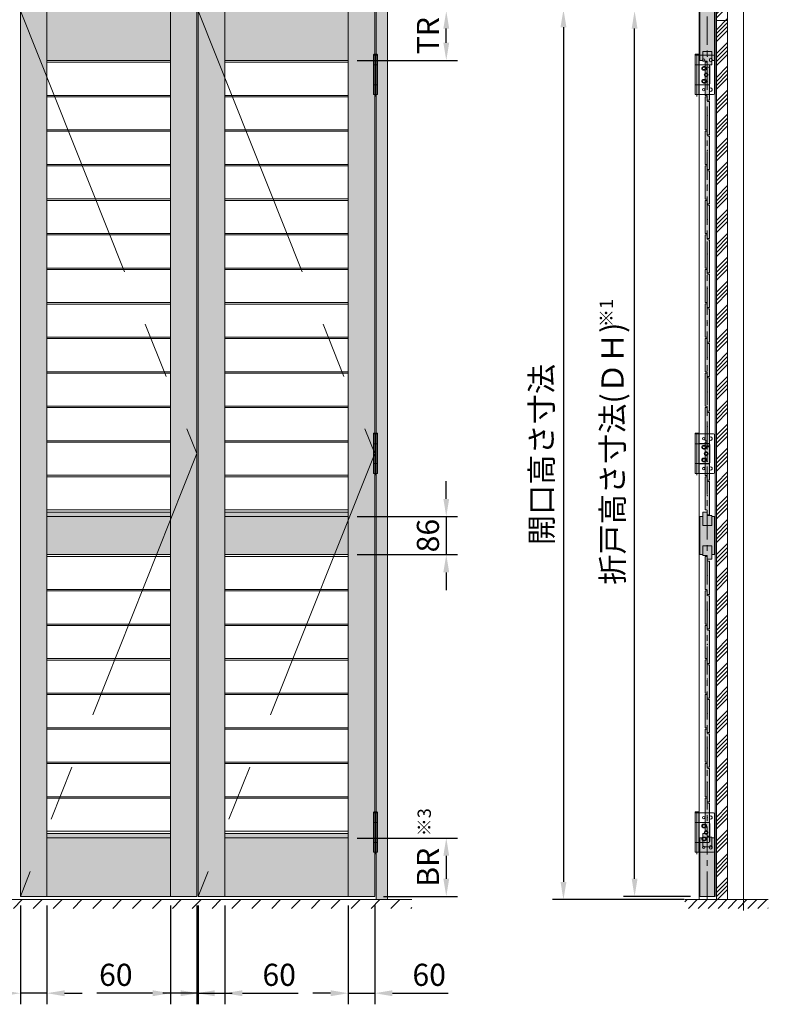
# Model space of a CAD drawing. Units: millimetres. Extents: x 8 to 408, y 3 to 280.
# Drawn here: x 164 to 248, y 76 to 187 of the extents above; entities that cross this region are included whole.
import ezdxf

# ---------------------------------------------------------------- set-up
doc = ezdxf.new("R2010")
doc.units = ezdxf.units.MM
doc.linetypes.add('CENTER', pattern=[50.8, 31.75, -6.35, 6.35, -6.35])
doc.layers.get('0').update_dxf_attribs({"lineweight": 13})
doc.layers.add('Continuous', color=7, linetype='Continuous', lineweight=13)
doc.layers.add('Dimensions', color=5, linetype='Continuous', lineweight=9)
doc.styles.get("Standard").update_dxf_attribs({"font": 'MS UI Gothic.ttf'})
doc.dimstyles.new('ISO-25', dxfattribs={"dimtxt": 2.5, "dimasz": 2, "dimexe": 1.25, "dimexo": 1, "dimgap": 0.5, "dimtad": 1, "dimdsep": 46, "dimtxsty": 'Standard', "dimcen": 2.5, "dimadec": 1, "dimazin": 2, "dimtfac": 1, "dimtmove": 0, "dimatfit": 3, "dimfxl": 1, "dimarcsym": 0})

# ---------------------------------------------------------------- blocks, each defined once
blk = doc.blocks.new('*U1')
at = {"lineweight": 0}
for p, q in [((-6.97, 1.87), (6.97, 1.87)), ((-6.97, -1.87), (6.97, -1.87))]:
    blk.add_line(p, q, dxfattribs=at)
blk = doc.blocks.new('*U2')
at = {"layer": 'Continuous', "color": 0, "linetype": 'ByBlock', "lineweight": -2}
for p in [(0, 0), (0, -3.9), (0, -7.8), (0, -11.7), (0, -15.6), (0, -19.5), (0, -23.4), (0, -27.3), (0, -31.2), (0, -35.1), (0, -39), (0, -42.9), (0, -46.8)]:
    blk.add_blockref('*U1', p, dxfattribs=at)
blk = doc.blocks.new('*U3')
at = {"lineweight": 0}
for p, q in [((-6.97, 1.87), (6.97, 1.87)), ((-6.97, -1.87), (6.97, -1.87))]:
    blk.add_line(p, q, dxfattribs=at)
blk = doc.blocks.new('*U4')
at = {"layer": 'Continuous', "color": 0, "linetype": 'ByBlock', "lineweight": -2}
for p in [(0, 0), (0, -3.9), (0, -7.8), (0, -11.7), (0, -15.6), (0, -19.5), (0, -23.4), (0, -27.3)]:
    blk.add_blockref('*U3', p, dxfattribs=at)
blk = doc.blocks.new('*U5')
at = {"lineweight": 0}
for p, q in [((-6.97, 1.87), (6.97, 1.87)), ((-6.97, -1.87), (6.97, -1.87))]:
    blk.add_line(p, q, dxfattribs=at)
blk = doc.blocks.new('*U6')
at = {"layer": 'Continuous', "color": 0, "linetype": 'ByBlock', "lineweight": -2}
for p in [(0, 0), (0, -3.9), (0, -7.8), (0, -11.7), (0, -15.6), (0, -19.5), (0, -23.4), (0, -27.3), (0, -31.2), (0, -35.1), (0, -39), (0, -42.9), (0, -46.8)]:
    blk.add_blockref('*U5', p, dxfattribs=at)
blk = doc.blocks.new('*U7')
at = {"lineweight": 0}
for p, q in [((-6.97, 1.87), (6.97, 1.87)), ((-6.97, -1.87), (6.97, -1.87))]:
    blk.add_line(p, q, dxfattribs=at)
blk = doc.blocks.new('*U8')
at = {"layer": 'Continuous', "color": 0, "linetype": 'ByBlock', "lineweight": -2}
for p in [(0, 0), (0, -3.9), (0, -7.8), (0, -11.7), (0, -15.6), (0, -19.5), (0, -23.4), (0, -27.3)]:
    blk.add_blockref('*U7', p, dxfattribs=at)
blk = doc.blocks.new('A$C632A63D8')
at = {"layer": 'Continuous'}
h = blk.add_hatch(color=254, dxfattribs=at)
h.paths.add_polyline_path([(1.75, -100), (1.75, -98), (-1.5, -98, 0.4142136), (-2.5, -99), (-2.5, -100)])
h.paths.add_polyline_path([(6, -99, 0.4142136), (5, -98), (1.75, -98), (1.75, -100), (6, -100)])
h.paths.add_polyline_path([(6, -100), (1.75, -100), (1.75, -122), (6, -122)])
h.paths.add_polyline_path([(1.75, -100), (-2.5, -100), (-2.5, -122), (1.75, -122)])
h.paths.add_polyline_path([(-2.5, -167), (1.75, -167), (1.75, -122), (-2.5, -122)])
h.paths.add_polyline_path([(6, -122), (1.75, -122), (1.75, -167), (6, -167)])
h.paths.add_polyline_path([(6, -167), (1.75, -167), (1.75, -189), (6, -189)])
h.paths.add_polyline_path([(1.75, -167), (-2.5, -167), (-2.5, -189), (1.75, -189)])
for p, q in [((-2.5, -99), (-2.5, -100)), ((-2.5, -189), (-2.5, -100)), ((-2.5, -100), (6, -100)), ((5, -98), (-1.5, -98)), ((6, -100), (6, -99)), ((6, -189), (6, -100)), ((-2.5, -122), (6, -122)), ((-2.5, -167), (6, -167)), ((6, -189), (-2.5, -189))]:
    blk.add_line(p, q, dxfattribs=at)
at = {"layer": 'Continuous', "ltscale": 0.5}
blk.add_line((1.75, -97.31), (1.75, -193.47), dxfattribs=at)
at = {"layer": 'Continuous'}
for centre, start, end in [((-1.5, -99), 90, 180), ((5, -99), 0, 90)]:
    blk.add_arc(centre, 1, start, end, dxfattribs=at)
blk = doc.blocks.new('A$C5F2229F2')
at = {"layer": 'Continuous'}
h = blk.add_hatch(color=254, dxfattribs=at)
h.paths.add_polyline_path([(1.75, 189), (1.75, 191), (-1.5, 191, 0.4142136), (-2.5, 190), (-2.5, 189)])
h.paths.add_polyline_path([(6, 190, 0.4142136), (5, 191), (1.75, 191), (1.75, 189), (6, 189)])
h.paths.add_polyline_path([(6, 189), (1.75, 189), (1.75, 167), (6, 167)])
h.paths.add_polyline_path([(1.75, 189), (-2.5, 189), (-2.5, 167), (1.75, 167)])
h.paths.add_polyline_path([(-2.5, 122), (1.75, 122), (1.75, 167), (-2.5, 167)])
h.paths.add_polyline_path([(6, 167), (1.75, 167), (1.75, 122), (6, 122)])
h.paths.add_polyline_path([(6, 122), (1.75, 122), (1.75, 100), (6, 100)])
h.paths.add_polyline_path([(1.75, 122), (-2.5, 122), (-2.5, 100), (1.75, 100)])
for p, q in [((-2.5, 190), (-2.5, 189)), ((-2.5, 100), (-2.5, 189)), ((-2.5, 189), (6, 189)), ((5, 191), (-1.5, 191)), ((6, 189), (6, 190)), ((6, 100), (6, 189)), ((-2.5, 167), (6, 167)), ((-2.5, 122), (6, 122)), ((6, 100), (-2.5, 100))]:
    blk.add_line(p, q, dxfattribs=at)
at = {"layer": 'Continuous', "ltscale": 0.5}
blk.add_line((1.75, 191.69), (1.75, 95.53), dxfattribs=at)
at = {"layer": 'Continuous'}
for centre, start, end in [((-1.5, 190), 90, 180), ((5, 190), 0, 90)]:
    blk.add_arc(centre, 1, start, end, dxfattribs=at)
blk = doc.blocks.new('A$C48AD75DF')
at = {"layer": 'Continuous'}
h = blk.add_hatch(color=254, dxfattribs=at)
h.paths.add_polyline_path([(0, 44.5), (0, 46.5), (-3.25, 46.5, 0.4142136), (-4.25, 45.5), (-4.25, 44.5)])
h.paths.add_polyline_path([(4.25, 45.5, 0.4142136), (3.25, 46.5), (0, 46.5), (0, 44.5), (4.25, 44.5)])
h.paths.add_polyline_path([(4.25, 44.5), (0, 44.5), (0, 22.5), (4.25, 22.5)])
h.paths.add_polyline_path([(0, 44.5), (-4.25, 44.5), (-4.25, 22.5), (0, 22.5)])
h.paths.add_polyline_path([(-4.25, -22.5), (0, -22.5), (0, 22.5), (-4.25, 22.5)])
h.paths.add_polyline_path([(4.25, 22.5), (0, 22.5), (0, -22.5), (4.25, -22.5)])
h.paths.add_polyline_path([(4.25, -22.5), (0, -22.5), (0, -44.5), (4.25, -44.5)])
h.paths.add_polyline_path([(0, -22.5), (-4.25, -22.5), (-4.25, -44.5), (0, -44.5)])
for p, q in [((-4.25, 45.5), (-4.25, 44.5)), ((-4.25, -44.5), (-4.25, 44.5)), ((-4.25, 44.5), (4.25, 44.5)), ((3.25, 46.5), (-3.25, 46.5)), ((4.25, 44.5), (4.25, 45.5)), ((4.25, -44.5), (4.25, 44.5)), ((-4.25, 22.5), (4.25, 22.5)), ((-4.25, -22.5), (4.25, -22.5)), ((4.25, -44.5), (-4.25, -44.5))]:
    blk.add_line(p, q, dxfattribs=at)
at = {"layer": 'Continuous', "ltscale": 0.5}
blk.add_line((0, 47.19), (0, -48.97), dxfattribs=at)
at = {"layer": 'Continuous'}
for centre, start, end in [((-3.25, 45.5), 90, 180), ((3.25, 45.5), 0, 90)]:
    blk.add_arc(centre, 1, start, end, dxfattribs=at)
blk = doc.blocks.new('A$C4C177E1B')
for p, q in [((0, 85.5), (0.5, 86)), ((0, 11.5), (0, 85.5)), ((0.5, 86), (4.5, 86)), ((4.5, 86), (5, 85.5)), ((5, 85.5), (5, 77)), ((7, 75), (9.5, 75)), ((9.5, 75), (10, 74.5)), ((10, 74.5), (10, 0.5)), ((0.5, 11), (0, 11.5)), ((3, 11), (0.5, 11)), ((5, 0.5), (5, 9)), ((5, 0.5), (5.5, 0)), ((10, 0.5), (9.5, 0)), ((9.5, 0), (5.5, 0))]:
    blk.add_line(p, q)
for centre, start, end in [((7, 77), 180, 270), ((3, 9), 0, 90)]:
    blk.add_arc(centre, 2, start, end)
at = {"layer": 'Continuous'}
blk.add_point((5, 43), dxfattribs=at)
blk = doc.blocks.new('*U24')
at = {"lineweight": 0}
h = blk.add_hatch(color=42, dxfattribs=at)
h.dxf.hatch_style = 1
h.paths.add_polyline_path([(0.25, 1.57), (0.22, 1.6), (0.1, 1.6, -0.414214), (0, 1.7), (0, 2.12), (-0.02, 2.15), (-0.22, 2.15), (-0.25, 2.12), (-0.25, -1.57), (-0.22, -1.6), (-0.1, -1.6, -0.414214), (0, -1.7), (0, -2.12), (0.02, -2.15), (0.22, -2.15), (0.25, -2.12)])
at = {"layer": 'Continuous', "xscale": 0.0499999999077664, "yscale": 0.0499999999077664, "zscale": 0.0499999999077664}
blk.add_blockref('A$C4C177E1B', (-0.25, -2.15), dxfattribs=at)
blk = doc.blocks.new('*U25')
at = {"layer": 'Continuous', "color": 0, "linetype": 'ByBlock', "lineweight": -2}
for p in [(0, 0), (0, -3.9), (0, -7.8), (0, -11.7), (0, -15.6), (0, -19.5), (0, -23.4), (0, -27.3), (0, -31.2), (0, -35.1), (0, -39), (0, -42.9), (0, -46.8)]:
    blk.add_blockref('*U24', p, dxfattribs=at)
blk = doc.blocks.new('*U26')
at = {"lineweight": 0}
h = blk.add_hatch(color=42, dxfattribs=at)
h.dxf.hatch_style = 1
h.paths.add_polyline_path([(0.25, 1.57), (0.22, 1.6), (0.1, 1.6, -0.414214), (0, 1.7), (0, 2.12), (-0.02, 2.15), (-0.22, 2.15), (-0.25, 2.12), (-0.25, -1.57), (-0.22, -1.6), (-0.1, -1.6, -0.414214), (0, -1.7), (0, -2.12), (0.02, -2.15), (0.22, -2.15), (0.25, -2.12)])
at = {"layer": 'Continuous', "xscale": 0.0499999999077664, "yscale": 0.0499999999077664, "zscale": 0.0499999999077664}
blk.add_blockref('A$C4C177E1B', (-0.25, -2.15), dxfattribs=at)
blk = doc.blocks.new('*U27')
at = {"layer": 'Continuous', "color": 0, "linetype": 'ByBlock', "lineweight": -2}
for p in [(0, 0), (0, -3.9), (0, -7.8), (0, -11.7), (0, -15.6), (0, -19.5), (0, -23.4), (0, -27.3)]:
    blk.add_blockref('*U26', p, dxfattribs=at)
blk = doc.blocks.new('A$C644F5540')
at = {"layer": 'Continuous'}
for p, q in [((-9.5, -99), (-9.5, -100)), ((-9.5, -189), (-9.5, -100)), ((-9.5, -100), (-1, -100)), ((-2, -98), (-8.5, -98)), ((-1, -100), (-1, -99)), ((-1, -100), (32, -100)), ((-1, -189), (-1, -100)), ((34, -102), (34, -187)), ((-9.5, -122), (-1, -122)), ((-1, -121.75), (21.5, -121.75)), ((21, -122), (-1, -122)), ((23, -144.5), (23, -124)), ((24, -124.25), (24, -164.75)), ((23, -144.5), (23, -165)), ((-9.5, -167), (-1, -167)), ((21, -167), (-1, -167)), ((21.5, -167.25), (-1, -167.25)), ((-1, -189), (-9.5, -189)), ((32, -189), (-1, -189))]:
    blk.add_line(p, q, dxfattribs=at)
at = {"layer": 'Continuous', "ltscale": 0.5}
blk.add_line((-5.25, -97.315), (-5.25, -193.474), dxfattribs=at)
at = {"layer": 'Continuous'}
for points in [[(26, -106.845, -0.41421356), (28.75, -109.595), (28.75, -112.095, -0.41421356), (26, -114.845), (26, -114.845, -0.41421356), (23.25, -112.095), (23.25, -109.595, -0.41421356), (26, -106.845)], [(16.5, -130, 0.41421356), (12.25, -125.75), (9.75, -125.75, 0.41421356), (5.5, -130, 0.41421356), (9.75, -134.25), (12.25, -134.25, 0.41421356)], [(15, -130, 0.41421356), (12.25, -127.25), (9.75, -127.25, 0.41421356), (7, -130), (7, -130, 0.41421356), (9.75, -132.75), (12.25, -132.75, 0.41421356), (15, -130)], [(16.5, -159, 0.41421356), (12.25, -154.75), (9.75, -154.75, 0.41421356), (5.5, -159, 0.41421356), (9.75, -163.25), (12.25, -163.25, 0.41421356)], [(15, -159, 0.41421356), (12.25, -156.25), (9.75, -156.25, 0.41421356), (7, -159), (7, -159, 0.41421356), (9.75, -161.75), (12.25, -161.75, 0.41421356), (15, -159)], [(26, -174.155, -0.41421356), (28.75, -176.905), (28.75, -179.405, -0.41421356), (26, -182.155), (26, -182.155, -0.41421356), (23.25, -179.405), (23.25, -176.905, -0.41421356), (26, -174.155)]]:
    blk.add_lwpolyline(points, format="xyb", close=True, dxfattribs=at)
for centre, radius in [((10, -110.845), 2.75), ((15.5, -144.5), 4.25), ((15.5, -144.5), 2.75), ((10, -178.155), 2.75)]:
    blk.add_circle(centre, radius, dxfattribs=at)
for centre, radius, start, end in [((-8.5, -99), 1, 90, 180), ((-2, -99), 1, 0, 90), ((32, -102), 2, 0, 90), ((21, -124), 2, 0, 90), ((21.5, -124.25), 2.5, 0, 90), ((21, -165), 2, 270, 0), ((21.5, -164.75), 2.5, 270, 0), ((32, -187), 2, 270, 0)]:
    blk.add_arc(centre, radius, start, end, dxfattribs=at)
blk.add_point((18, -103), dxfattribs=at)
blk = doc.blocks.new('A$C60616AA6')
at = {"layer": 'Continuous'}
for p, q in [((-9.5, 45.5), (-9.5, 44.5)), ((-9.5, -44.5), (-9.5, 44.5)), ((-9.5, 44.5), (-1, 44.5)), ((-2, 46.5), (-8.5, 46.5)), ((-1, 44.5), (-1, 45.5)), ((-1, 44.5), (32, 44.5)), ((-1, -44.5), (-1, 44.5)), ((-9.5, 22.5), (-1, 22.5)), ((-1, 22.75), (21.5, 22.75)), ((21, 22.5), (-1, 22.5)), ((34, 42.5), (34, -42.5)), ((23, 0), (23, 20.5)), ((23, 0), (23, -20.5)), ((24, 20.25), (24, -20.25)), ((-9.5, -22.5), (-1, -22.5)), ((21, -22.5), (-1, -22.5)), ((21.5, -22.75), (-1, -22.75)), ((-1, -44.5), (-9.5, -44.5)), ((32, -44.5), (-1, -44.5))]:
    blk.add_line(p, q, dxfattribs=at)
at = {"layer": 'Continuous', "ltscale": 0.5}
blk.add_line((-5.25, 47.185), (-5.25, -48.974), dxfattribs=at)
at = {"layer": 'Continuous'}
for points in [[(26, 37.655, -0.41421356), (28.75, 34.905), (28.75, 32.405, -0.41421356), (26, 29.655), (26, 29.655, -0.41421356), (23.25, 32.405), (23.25, 34.905, -0.41421356), (26, 37.655)], [(16.5, 14.5, 0.41421356), (12.25, 18.75), (9.75, 18.75, 0.41421356), (5.5, 14.5, 0.41421356), (9.75, 10.25), (12.25, 10.25, 0.41421356)], [(15, 14.5, 0.41421356), (12.25, 17.25), (9.75, 17.25, 0.41421356), (7, 14.5), (7, 14.5, 0.41421356), (9.75, 11.75), (12.25, 11.75, 0.41421356), (15, 14.5)], [(16.5, -14.5, 0.41421356), (12.25, -10.25), (9.75, -10.25, 0.41421356), (5.5, -14.5, 0.41421356), (9.75, -18.75), (12.25, -18.75, 0.41421356)], [(15, -14.5, 0.41421356), (12.25, -11.75), (9.75, -11.75, 0.41421356), (7, -14.5), (7, -14.5, 0.41421356), (9.75, -17.25), (12.25, -17.25, 0.41421356), (15, -14.5)], [(26, -29.655, -0.41421356), (28.75, -32.405), (28.75, -34.905, -0.41421356), (26, -37.655), (26, -37.655, -0.41421356), (23.25, -34.905), (23.25, -32.405, -0.41421356), (26, -29.655)]]:
    blk.add_lwpolyline(points, format="xyb", close=True, dxfattribs=at)
for centre, radius in [((10, 33.655), 2.75), ((15.5, 0), 4.25), ((15.5, 0), 2.75), ((10, -33.655), 2.75)]:
    blk.add_circle(centre, radius, dxfattribs=at)
for centre, radius, start, end in [((-8.5, 45.5), 1, 90, 180), ((-2, 45.5), 1, 0, 90), ((32, 42.5), 2, 0, 90), ((21, 20.5), 2, 0, 90), ((21.5, 20.25), 2.5, 0, 90), ((21, -20.5), 2, 270, 0), ((21.5, -20.25), 2.5, 270, 0), ((32, -42.5), 2, 270, 0)]:
    blk.add_arc(centre, radius, start, end, dxfattribs=at)
blk = doc.blocks.new('A$C562C7332')
at = {"layer": 'Continuous'}
for p, q in [((-9.5, 190), (-9.5, 189)), ((-9.5, 100), (-9.5, 189)), ((-9.5, 189), (-1, 189)), ((-2, 191), (-8.5, 191)), ((-1, 189), (-1, 190)), ((-1, 189), (32, 189)), ((-1, 100), (-1, 189)), ((34, 187), (34, 102)), ((-9.5, 167), (-1, 167)), ((-1, 167.25), (21.5, 167.25)), ((21, 167), (-1, 167)), ((23, 144.5), (23, 165)), ((24, 164.75), (24, 124.25)), ((23, 144.5), (23, 124)), ((-9.5, 122), (-1, 122)), ((21, 122), (-1, 122)), ((21.5, 121.75), (-1, 121.75)), ((-1, 100), (-9.5, 100)), ((32, 100), (-1, 100))]:
    blk.add_line(p, q, dxfattribs=at)
at = {"layer": 'Continuous', "ltscale": 0.5}
blk.add_line((-5.25, 191.685), (-5.25, 95.526), dxfattribs=at)
at = {"layer": 'Continuous'}
for points in [[(26, 182.155, -0.41421356), (28.75, 179.405), (28.75, 176.905, -0.41421356), (26, 174.155), (26, 174.155, -0.41421356), (23.25, 176.905), (23.25, 179.405, -0.41421356), (26, 182.155)], [(16.5, 159, 0.41421356), (12.25, 163.25), (9.75, 163.25, 0.41421356), (5.5, 159, 0.41421356), (9.75, 154.75), (12.25, 154.75, 0.41421356)], [(15, 159, 0.41421356), (12.25, 161.75), (9.75, 161.75, 0.41421356), (7, 159), (7, 159, 0.41421356), (9.75, 156.25), (12.25, 156.25, 0.41421356), (15, 159)], [(16.5, 130, 0.41421356), (12.25, 134.25), (9.75, 134.25, 0.41421356), (5.5, 130, 0.41421356), (9.75, 125.75), (12.25, 125.75, 0.41421356)], [(15, 130, 0.41421356), (12.25, 132.75), (9.75, 132.75, 0.41421356), (7, 130), (7, 130, 0.41421356), (9.75, 127.25), (12.25, 127.25, 0.41421356), (15, 130)], [(26, 114.845, -0.41421356), (28.75, 112.095), (28.75, 109.595, -0.41421356), (26, 106.845), (26, 106.845, -0.41421356), (23.25, 109.595), (23.25, 112.095, -0.41421356), (26, 114.845)]]:
    blk.add_lwpolyline(points, format="xyb", close=True, dxfattribs=at)
for centre, radius in [((10, 178.155), 2.75), ((15.5, 144.5), 4.25), ((15.5, 144.5), 2.75), ((10, 110.845), 2.75)]:
    blk.add_circle(centre, radius, dxfattribs=at)
for centre, radius, start, end in [((-8.5, 190), 1, 90, 180), ((-2, 190), 1, 0, 90), ((32, 187), 2, 0, 90), ((21, 165), 2, 0, 90), ((21.5, 164.75), 2.5, 0, 90), ((21, 124), 2, 270, 0), ((21.5, 124.25), 2.5, 270, 0), ((32, 102), 2, 270, 0)]:
    blk.add_arc(centre, radius, start, end, dxfattribs=at)
blk = doc.blocks.new('*D47')
at = {"layer": 'Defpoints', "color": 0}
for p in [(240.33, 188.35), (224.98, 87.85), (239.63, 87.85)]:
    blk.add_point(p, dxfattribs=at)
at = {"layer": 'Dimensions', "color": 0, "lineweight": -2}
for p, q in [((239.33, 188.35), (223.73, 188.35)), ((224.98, 186.35), (224.98, 89.85)), ((238.63, 87.85), (223.73, 87.85))]:
    blk.add_line(p, q, dxfattribs=at)
at = {"layer": 'Dimensions', "color": 0}
for points in [[(224.65, 186.35), (225.32, 186.35), (224.98, 188.35)], [(224.65, 89.85), (225.32, 89.85), (224.98, 87.85)]]:
    blk.add_solid(points, dxfattribs=at)
at = {"layer": 'Dimensions', "color": 0, "insert": (222.83, 138.1), "char_height": 2.5, "attachment_point": 5, "rotation": 90}
blk.add_mtext('開口高さ寸法', dxfattribs=at)
blk = doc.blocks.new('*D48')
at = {"layer": 'Defpoints', "color": 0}
for p in [(233.02, 188.2), (240.33, 188.2), (240.33, 88.2)]:
    blk.add_point(p, dxfattribs=at)
at = {"layer": 'Dimensions', "color": 0, "lineweight": -2}
for p, q in [((239.33, 188.2), (231.77, 188.2)), ((233.02, 90.2), (233.02, 186.2)), ((239.33, 88.2), (231.77, 88.2))]:
    blk.add_line(p, q, dxfattribs=at)
at = {"layer": 'Dimensions', "color": 0}
for points in [[(232.69, 186.2), (233.35, 186.2), (233.02, 188.2)], [(232.69, 90.2), (233.35, 90.2), (233.02, 88.2)]]:
    blk.add_solid(points, dxfattribs=at)
at = {"layer": 'Dimensions', "color": 0, "insert": (230.86, 138.2), "char_height": 2.5, "attachment_point": 5, "rotation": 90}
blk.add_mtext('折戸高さ寸法(ＤＨ)', dxfattribs=at)
blk = doc.blocks.new('*D51')
at = {"layer": 'Defpoints', "color": 0}
for p in [(200.66, 88.2), (203.66, 88.2), (203.66, 77.28)]:
    blk.add_point(p, dxfattribs=at)
at = {"layer": 'Dimensions', "color": 0, "lineweight": -2}
for p, q in [((200.66, 87.2), (200.66, 76.03)), ((203.66, 87.2), (203.66, 76.03)), ((198.66, 77.28), (196.66, 77.28)), ((200.66, 77.28), (203.66, 77.28)), ((205.66, 77.28), (211.97, 77.28))]:
    blk.add_line(p, q, dxfattribs=at)
at = {"layer": 'Dimensions', "color": 0}
for points in [[(198.66, 77.61), (198.66, 76.94), (200.66, 77.28)], [(205.66, 77.61), (205.66, 76.94), (203.66, 77.28)]]:
    blk.add_solid(points, dxfattribs=at)
at = {"layer": 'Dimensions', "color": 0, "insert": (209.81, 79.03), "char_height": 2.5, "attachment_point": 5}
blk.add_mtext('60', dxfattribs=at)
blk = doc.blocks.new('*D53')
at = {"layer": 'Defpoints', "color": 0}
for p in [(163.61, 88.2), (166.61, 88.2), (166.61, 77.28)]:
    blk.add_point(p, dxfattribs=at)
at = {"layer": 'Dimensions', "color": 0, "lineweight": -2}
for p, q in [((163.61, 87.2), (163.61, 76.03)), ((166.61, 87.2), (166.61, 76.03)), ((161.61, 77.28), (155.3, 77.28)), ((166.61, 77.28), (163.61, 77.28)), ((168.61, 77.28), (170.61, 77.28))]:
    blk.add_line(p, q, dxfattribs=at)
at = {"layer": 'Dimensions', "color": 0}
for points in [[(161.61, 77.61), (161.61, 76.94), (163.61, 77.28)], [(168.61, 77.61), (168.61, 76.94), (166.61, 77.28)]]:
    blk.add_solid(points, dxfattribs=at)
at = {"layer": 'Dimensions', "color": 0, "insert": (157.45, 79.03), "char_height": 2.5, "attachment_point": 5}
blk.add_mtext('60', dxfattribs=at)
blk = doc.blocks.new('*D71')
at = {"layer": 'Defpoints', "color": 0}
for p in [(200.66, 131.1), (200.66, 126.8), (211.74, 126.8)]:
    blk.add_point(p, dxfattribs=at)
at = {"layer": 'Dimensions', "color": 0, "lineweight": -2}
for p, q in [((211.74, 133.1), (211.74, 135.1)), ((201.66, 131.1), (212.99, 131.1)), ((211.74, 131.1), (211.74, 126.8)), ((201.66, 126.8), (212.99, 126.8)), ((211.74, 124.8), (211.74, 122.8))]:
    blk.add_line(p, q, dxfattribs=at)
at = {"layer": 'Dimensions', "color": 0}
for points in [[(211.41, 133.1), (212.07, 133.1), (211.74, 131.1)], [(211.41, 124.8), (212.07, 124.8), (211.74, 126.8)]]:
    blk.add_solid(points, dxfattribs=at)
at = {"layer": 'Dimensions', "color": 0, "insert": (209.99, 128.95), "char_height": 2.5, "attachment_point": 5, "rotation": 90}
blk.add_mtext('86', dxfattribs=at)
blk = doc.blocks.new('*D72')
at = {"layer": 'Defpoints', "color": 0}
for p in [(203.66, 188.2), (211.74, 188.2), (200.66, 182.6)]:
    blk.add_point(p, dxfattribs=at)
at = {"layer": 'Dimensions', "color": 0, "lineweight": -2}
for p, q in [((204.66, 188.2), (212.99, 188.2)), ((211.74, 184.6), (211.74, 186.2)), ((201.66, 182.6), (212.99, 182.6))]:
    blk.add_line(p, q, dxfattribs=at)
at = {"layer": 'Dimensions', "color": 0}
for points in [[(211.41, 186.2), (212.07, 186.2), (211.74, 188.2)], [(211.41, 184.6), (212.07, 184.6), (211.74, 182.6)]]:
    blk.add_solid(points, dxfattribs=at)
at = {"layer": 'Dimensions', "color": 0, "insert": (209.99, 185.4), "char_height": 2.5, "attachment_point": 5, "rotation": 90}
blk.add_mtext('TR', dxfattribs=at)
blk = doc.blocks.new('*D73')
at = {"layer": 'Defpoints', "color": 0}
for p in [(200.66, 94.8), (203.66, 88.2), (211.74, 88.2)]:
    blk.add_point(p, dxfattribs=at)
at = {"layer": 'Dimensions', "color": 0, "lineweight": -2}
for p, q in [((201.66, 94.8), (212.99, 94.8)), ((211.74, 92.8), (211.74, 90.2)), ((204.66, 88.2), (212.99, 88.2))]:
    blk.add_line(p, q, dxfattribs=at)
at = {"layer": 'Dimensions', "color": 0}
for points in [[(211.41, 92.8), (212.07, 92.8), (211.74, 94.8)], [(211.41, 90.2), (212.07, 90.2), (211.74, 88.2)]]:
    blk.add_solid(points, dxfattribs=at)
at = {"layer": 'Dimensions', "color": 0, "insert": (209.99, 91.5), "char_height": 2.5, "attachment_point": 5, "rotation": 90}
blk.add_mtext('BR', dxfattribs=at)
blk = doc.blocks.new('*D81')
at = {"layer": 'Defpoints', "color": 0}
for p in [(180.56, 88.2), (183.56, 88.2), (180.56, 77.28)]:
    blk.add_point(p, dxfattribs=at)
at = {"layer": 'Dimensions', "color": 0, "lineweight": -2}
for p, q in [((180.56, 87.2), (180.56, 76.03)), ((183.56, 87.2), (183.56, 76.03)), ((178.56, 77.28), (172.25, 77.28)), ((183.56, 77.28), (180.56, 77.28)), ((185.56, 77.28), (187.56, 77.28))]:
    blk.add_line(p, q, dxfattribs=at)
at = {"layer": 'Dimensions', "color": 0}
for points in [[(178.56, 77.61), (178.56, 76.94), (180.56, 77.28)], [(185.56, 77.61), (185.56, 76.94), (183.56, 77.28)]]:
    blk.add_solid(points, dxfattribs=at)
at = {"layer": 'Dimensions', "color": 0, "insert": (174.4, 79.03), "char_height": 2.5, "attachment_point": 5}
blk.add_mtext('60', dxfattribs=at)
blk = doc.blocks.new('*D82')
at = {"layer": 'Defpoints', "color": 0}
for p in [(183.71, 88.2), (186.71, 88.2), (186.71, 77.28)]:
    blk.add_point(p, dxfattribs=at)
at = {"layer": 'Dimensions', "color": 0, "lineweight": -2}
for p, q in [((183.71, 87.2), (183.71, 76.03)), ((186.71, 87.2), (186.71, 76.03)), ((181.71, 77.28), (179.71, 77.28)), ((183.71, 77.28), (186.71, 77.28)), ((188.71, 77.28), (195.02, 77.28))]:
    blk.add_line(p, q, dxfattribs=at)
at = {"layer": 'Dimensions', "color": 0}
for points in [[(181.71, 77.61), (181.71, 76.94), (183.71, 77.28)], [(188.71, 77.61), (188.71, 76.94), (186.71, 77.28)]]:
    blk.add_solid(points, dxfattribs=at)
at = {"layer": 'Dimensions', "color": 0, "insert": (192.86, 79.03), "char_height": 2.5, "attachment_point": 5}
blk.add_mtext('60', dxfattribs=at)

msp = doc.modelspace()

# ---------------------------------------------------------------- hatches: boundary and pattern name
at = {"layer": 'Continuous'}
for color, points in [(254, [(205.08266, 189.60468), (203.83266, 189.60468), (203.83266, 87.85468), (205.08266, 87.85468)]), (42, [(166.60766, 188.20468), (163.60766, 188.20468), (163.60766, 88.20468), (166.60766, 88.20468)]), (42, [(183.55766, 188.20468), (180.55766, 188.20468), (180.55766, 88.20468), (183.55766, 88.20468)]), (42, [(186.70766, 188.20468), (183.70766, 188.20468), (183.70766, 88.20468), (186.70766, 88.20468)]), (42, [(203.65766, 188.20468), (200.65766, 188.20468), (200.65766, 88.20468), (203.65766, 88.20468)]), (42, [(242.05766, 131.10468), (241.74516, 131.10468), (241.74516, 130.10468), (240.72016, 130.10468), (240.72016, 131.10468), (240.40766, 131.10468), (240.40766, 126.80468), (240.72016, 126.80468), (240.72016, 127.80468), (241.74516, 127.80468), (241.74516, 126.80468), (242.05766, 126.80468)]), (42, [(240.72766, 93.80468), (241.73766, 93.80468), (241.73766, 94.90468), (241.22766, 94.90468), (241.22766, 95.30468), (240.72766, 95.30468)])]:
    msp.add_hatch(color=color, dxfattribs=at).paths.add_polyline_path(points)
h = msp.add_hatch(color=42, dxfattribs=at)
h.dxf.hatch_style = 1
h.paths.add_polyline_path([(180.52526, 131.10468), (166.60766, 131.10468), (166.60766, 126.80468), (178.80956, 126.80468)])
h.paths.add_polyline_path([(180.55766, 131.18589), (178.80956, 126.80468), (180.55766, 126.80468)])
h.paths.add_polyline_path([(180.55766, 131.18589), (180.52526, 131.10468), (180.55766, 131.10468)], flags=17)
h.paths.add_polyline_path([(180.55766, 131.60468), (166.60766, 131.60468), (166.60766, 131.10468), (180.52526, 131.10468), (180.55766, 131.18589)])
h.paths.add_polyline_path([(180.55766, 95.30468), (166.60766, 95.30468), (166.60766, 94.80468), (180.55766, 94.80468)])
h.paths.add_polyline_path([(180.55766, 94.80468), (166.60766, 94.80468), (166.60766, 88.20468), (180.55766, 88.20468)])
h.paths.add_polyline_path([(180.55766, 188.20468), (166.60766, 188.20468), (166.60766, 182.60468), (180.55766, 182.60468)])
h = msp.add_hatch(color=42, dxfattribs=at)
h.dxf.hatch_style = 1
h.paths.add_polyline_path([(200.62526, 131.10468), (186.70766, 131.10468), (186.70766, 126.80468), (198.90956, 126.80468)])
h.paths.add_polyline_path([(200.65766, 131.18589), (198.90956, 126.80468), (200.65766, 126.80468)])
h.paths.add_polyline_path([(200.65766, 131.18589), (200.62526, 131.10468), (200.65766, 131.10468)], flags=17)
h.paths.add_polyline_path([(200.65766, 131.60468), (186.70766, 131.60468), (186.70766, 131.10468), (200.62526, 131.10468), (200.65766, 131.18589)])
h.paths.add_polyline_path([(200.65766, 95.30468), (186.70766, 95.30468), (186.70766, 94.80468), (200.65766, 94.80468)])
h.paths.add_polyline_path([(200.65766, 94.80468), (186.70766, 94.80468), (186.70766, 88.20468), (200.65766, 88.20468)])
h.paths.add_polyline_path([(200.65766, 188.20468), (186.70766, 188.20468), (186.70766, 182.60468), (200.65766, 182.60468)])
h = msp.add_hatch(color=42, dxfattribs=at)
h.paths.add_polyline_path([(241.23266, 188.20468), (240.40766, 188.20468), (240.40766, 182.60468), (240.72016, 182.60468), (240.72016, 183.60468), (241.23266, 183.60468)])
h.paths.add_polyline_path([(242.05766, 188.20468), (241.23266, 188.20468), (241.23266, 183.60468), (241.74516, 183.60468), (241.74516, 182.60468), (242.05766, 182.60468)])
h = msp.add_hatch(dxfattribs=at)
h.set_pattern_fill('ANSI34', color=62, scale=2)
h.set_pattern_definition([(45, (583.527, 2283.8593), (-1.3470384, 1.3470384), []), (45, (583.9761, 2283.8593), (-1.3470384, 1.3470384), []), (45, (584.4251, 2283.8593), (-1.3470384, 1.3470384), []), (45, (584.8741, 2283.8593), (-1.3470384, 1.3470384), [])])
h.paths.add_polyline_path([(243.53266, 188.35468), (242.28266, 188.35468), (242.28266, 187.10468), (243.53266, 187.10468)])
h.paths.add_polyline_path([(243.53266, 187.10468), (242.28266, 187.10468), (242.28266, 89.10468), (243.53266, 89.10468)])
h.paths.add_polyline_path([(243.53266, 89.10468), (242.28266, 89.10468), (242.28266, 87.85468), (243.53266, 87.85468)])
h = msp.add_hatch(color=42, dxfattribs=at)
h.dxf.hatch_style = 1
h.paths.add_polyline_path([(241.73766, 183.60468), (241.23266, 183.60468), (241.23266, 182.50468), (241.23766, 182.50468), (241.23766, 182.10468), (241.73766, 182.10468)])
h.paths.add_polyline_path([(241.23266, 183.60468), (240.72766, 183.60468), (240.72766, 182.50468), (241.23266, 182.50468)])
h = msp.add_hatch(color=42, dxfattribs=at)
h.dxf.hatch_style = 1
h.paths.add_polyline_path([(241.73766, 131.20468), (241.23266, 131.20468), (241.23266, 130.10468), (241.73766, 130.10468)])
h.paths.add_polyline_path([(241.23266, 131.20468), (241.22766, 131.20468), (241.22766, 131.60468), (240.72766, 131.60468), (240.72766, 130.10468), (241.23266, 130.10468)])
h = msp.add_hatch(color=42, dxfattribs=at)
h.dxf.hatch_style = 1
h.paths.add_polyline_path([(241.73766, 127.80468), (241.23266, 127.80468), (241.23266, 126.70468), (241.23766, 126.70468), (241.23766, 126.30468), (241.73766, 126.30468)])
h.paths.add_polyline_path([(241.23266, 127.80468), (240.72766, 127.80468), (240.72766, 126.70468), (241.23266, 126.70468)])
h = msp.add_hatch(color=42, dxfattribs=at)
h.paths.add_polyline_path([(241.23266, 93.80468), (240.72016, 93.80468), (240.72016, 94.80468), (240.40766, 94.80468), (240.40766, 88.20468), (241.23266, 88.20468)])
h.paths.add_polyline_path([(242.05766, 94.80468), (241.74516, 94.80468), (241.74516, 93.80468), (241.23266, 93.80468), (241.23266, 88.20468), (242.05766, 88.20468)])
h = msp.add_hatch(dxfattribs=at)
h.set_pattern_fill('ANSI31', color=62, scale=10, style=0)
h.set_pattern_definition([(45, (583.5771, 3924.5922), (-1.122532, 1.122532), [])])
h.paths.add_polyline_path([(207.83266, 87.85468), (119.23266, 87.85468), (119.23266, 86.85468), (207.83266, 86.85468)])
h = msp.add_hatch(dxfattribs=at)
h.set_pattern_fill('ANSI31', color=62, scale=5, style=0)
h.set_pattern_definition([(45, (605.7967, 2823.2216), (-0.561266, 0.561266), [])])
h.paths.add_polyline_path([(248.13266, 87.85468), (238.70766, 87.85468), (238.70766, 86.85468), (248.13266, 86.85468)])

# ---------------------------------------------------------------- linework, layer by layer
for p, q in [((203.83266, 189.60468), (203.83266, 87.85468)), ((205.08266, 189.60468), (205.08266, 87.85468)), ((163.60766, 188.20468), (163.60766, 88.20468)), ((166.60766, 188.20468), (166.60766, 88.20468)), ((180.55766, 188.20468), (180.55766, 88.20468)), ((183.55766, 188.20468), (183.55766, 88.20468)), ((183.70766, 188.20468), (183.70766, 88.20468)), ((186.70766, 188.20468), (186.70766, 88.20468)), ((200.65766, 188.20468), (200.65766, 88.20468)), ((203.65766, 188.20468), (203.65766, 88.20468)), ((240.33266, 188.35468), (240.33266, 87.85468)), ((240.33266, 188.20468), (240.33266, 88.20468)), ((240.40766, 182.60468), (240.40766, 188.20468)), ((242.05766, 182.60468), (242.05766, 188.20468)), ((242.13266, 88.20468), (242.13266, 188.20468)), ((245.33266, 188.35468), (245.33266, 87.85468)), ((242.28266, 187.10468), (242.28266, 87.85468)), ((243.53266, 187.10468), (243.53266, 87.85468)), ((240.72016, 183.60468), (241.74516, 183.60468)), ((240.72016, 182.60468), (240.72016, 183.60468)), ((240.72016, 182.60468), (240.72016, 183.60468)), ((240.72016, 183.60468), (241.74516, 183.60468)), ((240.72766, 183.60468), (241.73766, 183.60468)), ((240.72766, 183.60468), (241.73766, 183.60468)), ((240.72766, 183.60468), (240.72766, 182.50468)), ((241.73766, 183.60468), (241.73766, 182.10468)), ((241.74516, 182.60468), (241.74516, 183.60468)), ((241.74516, 182.60468), (241.74516, 183.60468)), ((180.55766, 182.60468), (166.60766, 182.60468)), ((200.65766, 182.60468), (186.70766, 182.60468)), ((240.72016, 182.60468), (240.40766, 182.60468)), ((240.72016, 182.60468), (240.40778, 182.60468)), ((240.72028, 182.60468), (240.40778, 182.60468)), ((241.23766, 182.50468), (240.72766, 182.50468)), ((241.23766, 182.10468), (241.23766, 182.50468)), ((242.05754, 182.60468), (241.74504, 182.60468)), ((242.05741, 182.60468), (241.74504, 182.60468)), ((242.05766, 182.60468), (241.74516, 182.60468)), ((241.73766, 182.10468), (241.23766, 182.10468)), ((166.60766, 131.60468), (180.55766, 131.60468)), ((186.70766, 131.60468), (200.65766, 131.60468)), ((240.72766, 130.10468), (240.72766, 131.60468)), ((240.72766, 131.60468), (241.22766, 131.60468)), ((241.22766, 131.60468), (241.22766, 131.20468)), ((241.22766, 131.20468), (241.73766, 131.20468)), ((241.73766, 130.10468), (241.73766, 131.20468)), ((166.60766, 131.10468), (180.55766, 131.10468)), ((186.70766, 131.10468), (200.65766, 131.10468)), ((240.40766, 131.10468), (240.40766, 126.80468)), ((240.72016, 131.10468), (240.40766, 131.10468)), ((240.72016, 131.10468), (240.72016, 130.10468)), ((240.72016, 130.10468), (241.74516, 130.10468)), ((242.05766, 131.10468), (241.74516, 131.10468)), ((241.74516, 131.10468), (241.74516, 130.10468)), ((242.05766, 126.80468), (242.05766, 131.10468)), ((166.60766, 126.80468), (180.55766, 126.80468)), ((186.70766, 126.80468), (200.65766, 126.80468)), ((240.40766, 126.80468), (240.72016, 126.80468)), ((240.72016, 126.80468), (240.72016, 127.80468)), ((240.72016, 127.80468), (241.74516, 127.80468)), ((240.72766, 127.80468), (241.73766, 127.80468)), ((240.72766, 127.80468), (241.73766, 127.80468)), ((240.72766, 127.80468), (240.72766, 126.70468)), ((241.73766, 127.80468), (241.73766, 126.30468)), ((241.74516, 126.80468), (241.74516, 127.80468)), ((241.74516, 126.80468), (242.05766, 126.80468)), ((241.23766, 126.70468), (240.72766, 126.70468)), ((241.23766, 126.30468), (241.23766, 126.70468)), ((241.73766, 126.30468), (241.23766, 126.30468)), ((180.55766, 95.30468), (166.60766, 95.30468)), ((166.60766, 94.80468), (180.55766, 94.80468)), ((200.65766, 95.30468), (186.70766, 95.30468)), ((186.70766, 94.80468), (200.65766, 94.80468)), ((240.40766, 88.20468), (240.40766, 94.80468)), ((240.40766, 94.80468), (240.72016, 94.80468)), ((240.72016, 94.80468), (240.72016, 93.80468)), ((240.72766, 95.30468), (241.22766, 95.30468)), ((240.72766, 95.30468), (240.72766, 93.80468)), ((241.22766, 95.30468), (241.22766, 94.90468)), ((241.22766, 94.90468), (241.73766, 94.90468)), ((241.73766, 94.90468), (241.73766, 93.80468)), ((241.73766, 94.90468), (241.73766, 93.80468)), ((241.74516, 94.80468), (241.74516, 93.80468)), ((241.74516, 94.80468), (242.05766, 94.80468)), ((242.05766, 88.20468), (242.05766, 94.80468)), ((240.72016, 93.80468), (241.74516, 93.80468)), ((207.83266, 87.85468), (119.23266, 87.85468)), ((205.41749, 87.85468), (121.81749, 87.85468)), ((183.55766, 88.20468), (163.60766, 88.20468)), ((203.65766, 88.20468), (183.70766, 88.20468)), ((248.13266, 87.85468), (238.70766, 87.85468)), ((240.33266, 88.20468), (242.13266, 88.20468)), ((242.33266, 87.85468), (240.33266, 87.85468)), ((245.33266, 86.60468), (245.33266, 87.85468))]:
    msp.add_line(p, q, dxfattribs=at)
at = {"layer": 'Continuous', "color": 5, "linetype": 'CENTER'}
for p, q in [((163.60766, 188.20468), (183.55766, 138.20468)), ((183.70766, 188.20468), (203.65766, 138.20468)), ((183.55766, 138.20468), (163.60766, 88.20468)), ((203.65766, 138.20468), (183.70766, 88.20468))]:
    msp.add_line(p, q, dxfattribs=at)
at = {"layer": 'Continuous', "color": 5, "linetype": 'CENTER', "ltscale": 0.1}
msp.add_line((241.23266, 87.85468), (241.23266, 188.35468), dxfattribs=at)
at = {"layer": 'Continuous', "ltscale": 0.2}
for p, q in [((240.40778, 182.60468), (240.72028, 182.60468)), ((241.74516, 182.60468), (242.05766, 182.60468))]:
    msp.add_line(p, q, dxfattribs=at)
at = {"layer": 'Continuous', "color": 42}
msp.add_line((241.73766, 93.80468), (241.73766, 94.90468), dxfattribs=at)
at = {"layer": 'Continuous'}
msp.add_lwpolyline([(242.28266, 188.35468), (243.53266, 188.35468), (243.53266, 187.10468), (242.28266, 187.10468)], close=True, dxfattribs=at)

# ---------------------------------------------------------------- block references
for name, p in [('*U6', (173.58266, 180.52968)), ('*U2', (193.68266, 180.52968)), ('*U25', (241.23266, 180.25468)), ('*U8', (173.58266, 124.72968)), ('*U4', (193.68266, 124.72968)), ('*U27', (241.23266, 124.45468))]:
    msp.add_blockref(name, p, dxfattribs=at)
at = {"layer": 'Continuous', "xscale": 0.0499999999077664, "yscale": 0.0499999999077664, "zscale": 0.0499999999077664}
for name, p in [('A$C632A63D8', (203.65766, 188.20468)), ('A$C644F5540', (240.33266, 188.20468)), ('A$C48AD75DF', (203.74516, 138.20468)), ('A$C60616AA6', (240.33266, 138.20468)), ('A$C5F2229F2', (203.65766, 88.20468)), ('A$C562C7332', (240.33266, 88.20468))]:
    msp.add_blockref(name, p, dxfattribs=at)

# ---------------------------------------------------------------- texts
at = {"layer": 'Dimensions', "char_height": 1.5, "attachment_point": 1, "rotation": 90}
for s, insert in [('※1', (229.07477, 152.48723)), ('※3', (208.50251, 94.98743))]:
    msp.add_mtext(s, dxfattribs=dict(at, insert=insert))

# ---------------------------------------------------------------- dimensions: what is measured, and where the dimension line sits
at = {"layer": 'Dimensions'}
for base, p1, p2, text, picture, middle in [((211.73893, 188.20468), (200.65766, 182.60468), (203.65766, 188.20468), 'TR', '*D72', (209.98893, 185.40468)), ((211.73893, 88.20468), (200.65766, 94.80468), (203.65766, 88.20468), 'BR', '*D73', (209.98893, 91.50468))]:
    dim = msp.add_linear_dim(base=base, p1=p1, p2=p2, angle=90, text=text, dimstyle='ISO-25', override={"dimscale": 1, "dimlfac": 20, "dimtix": 0, "dimtofl": 1, "dimtmove": 0, "dimatfit": 3}, dxfattribs=at)
    dim.commit()
    dim.dimension.update_dxf_attribs({"geometry": picture, "text_midpoint": middle})
at = {"layer": 'Dimensions', "color": 5}
for base, p1, p2, text, picture, middle in [((224.98356, 87.85468), (240.33266, 188.35468), (239.63422, 87.85468), '開口高さ寸法', '*D47', (222.82873, 138.10468)), ((233.01974, 188.20468), (240.33266, 88.20468), (240.33266, 188.20468), '折戸高さ寸法(ＤＨ)', '*D48', (230.86491, 138.20468))]:
    dim = msp.add_linear_dim(base=base, p1=p1, p2=p2, angle=90, text=text, dimstyle='ISO-25', override={"dimlfac": 20.000001}, dxfattribs=at)
    dim.commit()
    dim.dimension.update_dxf_attribs({"geometry": picture, "text_midpoint": middle})
at = {"layer": 'Dimensions'}
dim = msp.add_linear_dim(base=(211.73893, 126.80468), p1=(200.65766, 131.10468), p2=(200.65766, 126.80468), angle=90, dimstyle='ISO-25', override={"dimscale": 1, "dimlfac": 20, "dimtix": 0, "dimtofl": 1, "dimtmove": 0, "dimatfit": 3}, dxfattribs=at)
dim.commit()
dim.dimension.update_dxf_attribs({"geometry": '*D71', "text_midpoint": (209.98893, 128.95468)})
at = {"layer": 'Dimensions', "color": 5}
dim = msp.add_linear_dim(base=(166.60766, 77.27542), p1=(163.60766, 88.20468), p2=(166.60766, 88.20468), dimstyle='ISO-25', override={"dimlfac": 20}, dxfattribs=at)
dim.commit()
dim.dimension.update_dxf_attribs({"geometry": '*D53', "text_midpoint": (157.45283, 77.27542), "dimtype": 160})
at = {"layer": 'Dimensions'}
for base, p1, p2, picture, middle in [((180.55766, 77.27542), (183.55766, 88.20468), (180.55766, 88.20468), '*D81', (174.40283, 79.02542)), ((186.70766, 77.27542), (183.70766, 88.20468), (186.70766, 88.20468), '*D82', (192.86249, 79.02542))]:
    dim = msp.add_linear_dim(base=base, p1=p1, p2=p2, dimstyle='ISO-25', override={"dimscale": 1, "dimlfac": 20, "dimtix": 0, "dimtofl": 1, "dimtmove": 0, "dimatfit": 3}, dxfattribs=at)
    dim.commit()
    dim.dimension.update_dxf_attribs({"geometry": picture, "text_midpoint": middle})
at = {"layer": 'Dimensions', "color": 5}
dim = msp.add_linear_dim(base=(203.65766, 77.27542), p1=(200.65766, 88.20468), p2=(203.65766, 88.20468), dimstyle='ISO-25', override={"dimlfac": 20}, dxfattribs=at)
dim.commit()
dim.dimension.update_dxf_attribs({"geometry": '*D51', "text_midpoint": (209.81249, 79.02542)})

doc.saveas('drawing.dxf')
